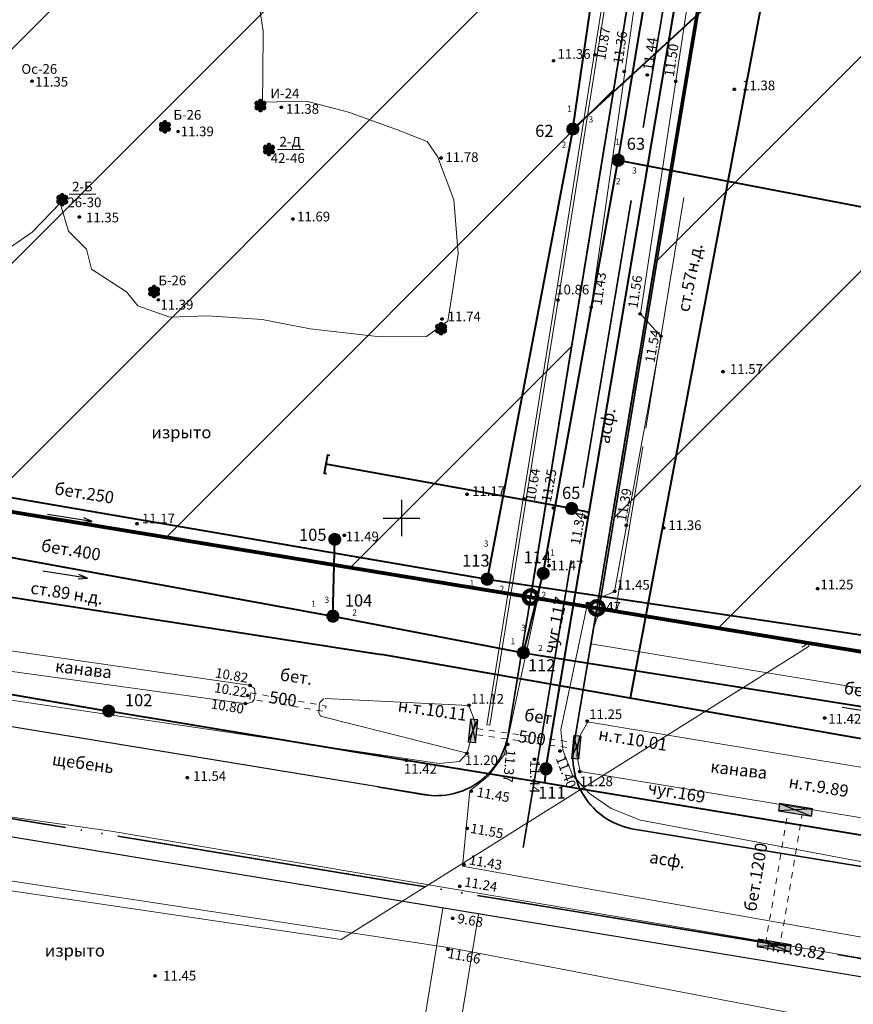
# Model space of a CAD drawing. Units: millimetres. Extents: x -102404 to 106740, y -84224 to 84522.
# Drawn here: x 106216 to 106285, y 84110 to 84191 of the extents above; entities that cross this region are included whole.
import ezdxf
from ezdxf.xclip import XClip

# ---------------------------------------------------------------- set-up
doc = ezdxf.new("R2010")
doc.units = ezdxf.units.MM
doc.header["$MEASUREMENT"] = 0
doc.header["$XCLIPFRAME"] = 0
doc.linetypes.add('ACAD_ISO04W100', pattern=[30, 24, -3, 0, -3])
doc.linetypes.add('x_podosnow$0$M5_002', pattern=[1, 0.5, -0.5])
doc.layers.get('0').update_dxf_attribs({"color": 251, "linetype": 'CONTINUOUS'})
for name, color, linetype, lineweight in [('10 кв', 210, 'CONTINUOUS', 35), ('65_Дороги', 7, 'CONTINUOUS', 30), ('661_Проезды', 7, 'CONTINUOUS', 35), ('662_ Пешеходные дорожки', 7, 'CONTINUOUS', 20), ('C-Site', 252, 'CONTINUOUS', 13), ('МЕЖЕВАНИЕ', 7, 'CONTINUOUS', 140)]:
    doc.layers.add(name, color=color, linetype=linetype, lineweight=lineweight)
for name, color, linetype, lineweight, true_color in [('677_Границы территории', 7, 'CONTINUOUS', 53, 0x91366b), ('67_Красные линии', 7, 'CONTINUOUS', 80, 0xe03833), ('801_Штрих_газон', 7, 'CONTINUOUS', 15, 0xc4d6ab)]:
    doc.layers.add(name, color=color, linetype=linetype, lineweight=lineweight, true_color=true_color)
for name, color, linetype in [('x_podosnow$0$02_Сетка', 7, 'CONTINUOUS'), ('x_podosnow$0$06_Инженерно-технические сооружения', 7, 'CONTINUOUS'), ('x_podosnow$0$10_Границы покрытий и угодий', 7, 'CONTINUOUS'), ('x_podosnow$0$11_Гидрография', 7, 'CONTINUOUS'), ('x_podosnow$0$13_Растительность', 7, 'CONTINUOUS'), ('x_podosnow$0$30_Канализация', 7, 'CONTINUOUS'), ('x_podosnow$0$31_Водопровод', 7, 'CONTINUOUS'), ('x_podosnow$0$33_Газопровод', 7, 'CONTINUOUS'), ('x_podosnow$0$37_Кабель низкого напряжения', 7, 'CONTINUOUS'), ('x_podosnow$0$44_Крышки колодцев', 7, 'CONTINUOUS'), ('x_podosnow$0$45_Номера колодцев', 7, 'CONTINUOUS'), ('x_podosnow$0$61_Отметки высоты поверхности', 7, 'CONTINUOUS')]:
    doc.layers.add(name, color=color, linetype=linetype)
doc.styles.add('x_podosnow$0$LIKE11', font='bm431.shx')
doc.styles.add('x_podosnow$0$LIKE17', font='d431.shx')
doc.styles.add('x_podosnow$0$LIKE32', font='peteri.shx', dxfattribs={"bigfont": 'peteribig.shx'})
doc.styles.add('x_podosnow$0$STANDARD', font='txt.shx', dxfattribs={"height": 1})
doc.linetypes.add('x_podosnow$0$M5_070', pattern='A,0,[8,GRII.shx,S=0.01,R=0,X=0,Y=0],-0.5', length=0.5)
doc.linetypes.add('x_podosnow$0$M5_196', pattern='A,3.75,[8,GRII.shx,S=0.04,R=0,X=0,Y=0],3.75', length=7.5)
doc.linetypes.add('x_podosnow$0$M5_201', pattern='A,6.25,["-",x_podosnow$0$STANDARD,S=1.12,R=90,X=0,Y=-0.37],6.25', length=12.5)
doc.linetypes.add('x_podosnow$0$M5_203', pattern='A,2.5,["-",x_podosnow$0$STANDARD,S=1.12,R=90,X=0,Y=-0.37],2.5', length=5)
doc.linetypes.add('x_podosnow$0$M5_224', pattern='A,10.25,["V",x_podosnow$0$STANDARD,S=1,R=0,X=0,Y=-0.5],1,["V",x_podosnow$0$STANDARD,S=1,R=0,X=0,Y=-0.5],11.25,-2.5', length=25)
doc.linetypes.add('x_podosnow$0$M5_227', pattern='A,7.5,["+",x_podosnow$0$STANDARD,S=1.12,R=45,X=0,Y=-0.66],7.5', length=15)

# ---------------------------------------------------------------- blocks, each defined once
blk = doc.blocks.new('x_podosnow$0$M5_009')
at = {"linetype": 'Continuous'}
for p, q in [((0, 1.5), (0, -1.5)), ((-1.5, 0), (1.5, 0))]:
    blk.add_line(p, q, dxfattribs=at)
blk = doc.blocks.new('x_podosnow$0$M5_075')
at = {"linetype": 'Continuous', "lineweight": -2}
blk.add_hatch(color=255, dxfattribs=at).paths.add_polyline_path([(0.5, 0, 1), (-0.5, 0, 1)])
blk.add_circle((0, 0), 0.5, dxfattribs=at)
blk = doc.blocks.new('x_podosnow$0$M5_501C')
at = {"linetype": 'Continuous'}
blk.add_hatch(color=256, dxfattribs=at).paths.add_polyline_path([(0.625, 0.25), (-0.625, 0.25), (-0.625, -0.25), (0.625, -0.25)])
for p, q in [((0.625, 0.25), (-0.625, -0.25)), ((-0.625, 0.25), (0.625, -0.25))]:
    blk.add_line(p, q, dxfattribs=at)
blk.add_lwpolyline([(-0.625, 0.25), (-0.625, -0.25), (0.625, -0.25), (0.625, 0.25)], close=True, dxfattribs=at)
blk = doc.blocks.new('x_podosnow$0$M5_120')
at = {"linetype": 'Continuous', "lineweight": -3}
h = blk.add_hatch(color=255, dxfattribs=at)
h.paths.add_polyline_path([(0.112, 0, 1), (-0.112, 0, 1)])
h.paths.add_polyline_path([(-0.056, 0.097, -0.270328), (0.056, 0.097), (0.163, 0.283, 1.329773), (-0.163, 0.283)])
h.paths.add_polyline_path([(0.327, 0, 1.328204), (0.163, 0.283), (0.056, 0.097, -0.266761), (0.112, 0)])
h.paths.add_polyline_path([(0.327, 0), (0.112, 0, -0.266761), (0.056, -0.097), (0.163, -0.283, 1.328204)])
h.paths.add_polyline_path([(0.056, -0.097, -0.270328), (-0.056, -0.097), (-0.163, -0.283, 1.329773), (0.163, -0.283)])
h.paths.add_polyline_path([(-0.327, 0, 1.328204), (-0.163, -0.283), (-0.056, -0.097, -0.266761), (-0.112, 0)])
h.paths.add_polyline_path([(-0.163, 0.283, 1.328204), (-0.327, 0), (-0.112, 0, -0.266761), (-0.056, 0.097)])
at = {"linetype": 'Continuous'}
blk.add_hatch(color=255, dxfattribs=at).paths.add_polyline_path([(0.163, 0.283, 1.329773), (-0.163, 0.283), (-0.056, 0.097, -0.270328), (0.056, 0.097)])
for p, q in [((-0.328, 0), (-0.112, 0)), ((-0.164, 0.284), (-0.056, 0.096)), ((0.164, 0.284), (0.056, 0.096)), ((0.328, 0), (0.112, 0)), ((-0.164, -0.284), (-0.056, -0.096)), ((0.164, -0.284), (0.056, -0.096))]:
    blk.add_line(p, q, dxfattribs=at)
blk.add_circle((0, 0), 0.112, dxfattribs=at)
for centre, start, end in [((-0.286, 0.165), 43.93056, 256.06944), ((0, 0.33), 343.93056, 196.06944), ((0.286, 0.165), 283.93056, 136.06944), ((-0.286, -0.165), 103.93056, 316.06944), ((0, -0.33), 163.93056, 16.06944), ((0.286, -0.165), 223.93056, 76.06944)]:
    blk.add_arc(centre, 0.17, start, end, dxfattribs=at)
blk = doc.blocks.new('x_podosnow$0$M5_501E')
at = {"linetype": 'Continuous'}
blk.add_hatch(color=256, dxfattribs=at).paths.add_polyline_path([(1.15, 0.25), (-1.15, 0.25), (-1.15, -0.25), (1.15, -0.25)])
for p, q in [((1.15, 0.25), (-1.15, -0.25)), ((-1.15, 0.25), (1.15, -0.25))]:
    blk.add_line(p, q, dxfattribs=at)
blk.add_lwpolyline([(-1.15, 0.25), (-1.15, -0.25), (1.15, -0.25), (1.15, 0.25)], close=True, dxfattribs=at)
blk = doc.blocks.new('x_podosnow$0$M5_0_500')
blk.add_hatch(color=256).paths.add_polyline_path([(0.1, 0, 1), (-0.1, 0, 1)])
at = {"linetype": 'Continuous'}
blk.add_circle((0, 0), 0.1, dxfattribs=at)
blk = doc.blocks.new('x_podosnow$0$M5_214_ZH')
at = {"color": 0, "linetype": 'Continuous', "lineweight": -2}
blk.add_lwpolyline([(-0.2, -0.75), (0, -0.75), (0, 0.75), (-0.2, 0.75)], dxfattribs=at)
blk = doc.blocks.new('x_podosnow$0$M5_0001')
at = {"linetype": 'Continuous'}
for p, q in [((0.75, 0.1875), (0, 0)), ((0, 0), (3.75, 0)), ((0, 0), (0.75, -0.1875))]:
    blk.add_line(p, q, dxfattribs=at)
blk = doc.blocks.new('x_podosnow$0$M5_214_Z')
at = {"color": 0, "linetype": 'Continuous', "lineweight": -2}
blk.add_line((0.505, 0.25), (1.005, 0.25), dxfattribs=at)
blk.add_lwpolyline([(1, 0), (0.75, 0), (0, 0)], dxfattribs=at)
blk.add_arc((0.927, 0.127), 0.146, 299.81799, 57.89048, dxfattribs=at)
blk = doc.blocks.new('x_podosnow')
at = {"layer": 'x_podosnow$0$06_Инженерно-технические сооружения', "linetype": 'Continuous', "lineweight": 20, "flags": 128}
for points in [[(102320.323, 84216.069), (102312.673, 84167.999), (102307.033, 84132.94)], [(102320.57, 84216.03), (102312.92, 84167.96), (102307.28, 84132.9)], [(102307.28, 84132.9), (102307.033, 84132.94)]]:
    blk.add_lwpolyline(points, dxfattribs=at)
at = {"layer": 'x_podosnow$0$06_Инженерно-технические сооружения', "linetype": 'x_podosnow$0$M5_002', "lineweight": 20, "flags": 128}
for points in [[(102287.536, 84135.572), (102293.77, 84134.49), (102293.686, 84134.03), (102287.485, 84135.075), (102287.536, 84135.572)], [(102306.223, 84132.627), (102314.165, 84131.502), (102314.114, 84131.005), (102306.171, 84132.129), (102306.223, 84132.627)]]:
    blk.add_lwpolyline(points, dxfattribs=at)
blk.add_lwpolyline([(102331.271, 84114.91), (102330.085, 84115.092), (102331.886, 84125.721), (102333.072, 84125.539), (102331.271, 84114.91)], close=True, dxfattribs=at)
at = {"layer": 'x_podosnow$0$10_Границы покрытий и угодий', "linetype": 'Continuous', "lineweight": 20, "flags": 128}
for points in [[(102313.137, 84132.522), (102315.36, 84142.96), (102317.57, 84143.93), (102321.439, 84164.95), (102319.719, 84166.84), (102324.839, 84200.59), (102331.199, 84238.22)], [(102320.51, 84201.35), (102315.65, 84167.37)], [(102315.65, 84167.37), (102311.7, 84145.44), (102308.508, 84130.487), (102307.191, 84128.731), (102305.634, 84127.494), (102305.035, 84121.268)], [(102341.839, 84120.924), (102319.738, 84125.087), (102317.303, 84126.045), (102315.507, 84127.282), (102314.111, 84128.799), (102313.312, 84130.874), (102313.137, 84132.522)], [(102305.035, 84121.268), (102315.887, 84119.34), (102341.699, 84114.755), (102382.616, 84108.006), (102388.003, 84107.148), (102394.729, 84106.05), (102398.281, 84105.412), (102400.693, 84105.012), (102405.046, 84104.334), (102427.204, 84100.43)]]:
    blk.add_lwpolyline(points, dxfattribs=at)
at = {"layer": 'x_podosnow$0$10_Границы покрытий и угодий', "linetype": 'x_podosnow$0$M5_070', "lineweight": 20, "flags": 128}
for points in [[(102244.529, 84211.746), (102247.025, 84211.413), (102251.393, 84209.071), (102252.834, 84207.675), (102254.681, 84206.594), (102256.528, 84205.378), (102258.014, 84204.387), (102258.87, 84204.117), (102261.302, 84206.324), (102264.184, 84209.521), (102266.571, 84212.088), (102268.553, 84213.98), (102269.588, 84215.151), (102272.3, 84215.88), (102276.254, 84213.89), (102280.217, 84211.458), (102283.46, 84206.459), (102285.423, 84202.883), (102287.153, 84199.073), (102287.874, 84194.839), (102288.594, 84190.155), (102288.549, 84186.597), (102288.523, 84184.313), (102292.152, 84184.39), (102295.62, 84183.49), (102299.583, 84182.048), (102302.105, 84181.058), (102302.98, 84179.817), (102304.312, 84176.239), (102304.673, 84171.825), (102304.267, 84169.033), (102303.822, 84166.232), (102302.06, 84164.979), (102298.232, 84164.934), (102292.467, 84165.61), (102288.504, 84166.375), (102284, 84166.691), (102280.893, 84166.556), (102278.236, 84167.501), (102277.29, 84168.672), (102274.407, 84170.519), (102274.002, 84172.185), (102272.516, 84173.672), (102271.837, 84175.977), (102269.51, 84173.581), (102266.942, 84171.78), (102263.317, 84171.037), (102261.538, 84170.474), (102259.89, 84170.23), (102258.205, 84169.506), (102255.728, 84169.528), (102253.499, 84169.325), (102250.706, 84169.708), (102248.702, 84170.451), (102247.53, 84171.03)], [(102250.22, 84137.583), (102256.979, 84136.58), (102303.107, 84129.737), (102304.79, 84129.915), (102305.41, 84130.61)]]:
    blk.add_lwpolyline(points, dxfattribs=at)
at = {"layer": 'x_podosnow$0$11_Гидрография', "linetype": 'Continuous', "lineweight": 20, "flags": 128}
for points in [[(102287.594, 84136.188), (102250.015, 84141.609)], [(102287.22, 84134.68), (102249.895, 84139.813)], [(102287.53, 84136.16), (102287.879, 84135.932), (102287.925, 84135.533), (102287.848, 84135.042), (102287.695, 84134.827), (102287.22, 84134.68)], [(102293.32, 84133.64), (102293.172, 84133.968), (102293.218, 84134.321), (102293.203, 84134.567), (102293.264, 84134.781), (102293.6, 84135.11)], [(102305.56, 84134.54), (102293.706, 84135.105)], [(102305.56, 84134.54), (102306.08, 84133.17), (102305.41, 84130.61), (102293.32, 84133.64)], [(102315.38, 84133.18), (102314.67, 84131.92), (102314.47, 84130.4), (102314.74, 84129.09), (102346.34, 84123.88), (102346.9, 84125.17), (102346.89, 84125.9), (102346.98, 84127.94), (102315.365, 84133.18)], [(102249.938, 84127.856), (102276.036, 84124.168), (102333.665, 84114.43), (102370.96, 84107.98)], [(102369.93, 84102.887), (102358.556, 84104.132), (102304.182, 84114.51), (102249.976, 84122.764)]]:
    blk.add_lwpolyline(points, dxfattribs=at)
at = {"layer": 'x_podosnow$0$13_Растительность', "linetype": 'Continuous', "lineweight": 0, "flags": 128}
for points in [[(102289.779, 84180.396), (102291.963, 84180.396)], [(102272.565, 84176.719), (102274.777, 84176.719)]]:
    blk.add_lwpolyline(points, dxfattribs=at)
at = {"layer": 'x_podosnow$0$30_Канализация', "linetype": 'Continuous', "lineweight": 40, "flags": 128}
for points in [[(102314.137, 84182.088), (102320.03, 84222.49)], [(102332.77, 84199.17), (102314.137, 84182.088)], [(102314.137, 84182.088), (102307.07, 84144.96)], [(102317.88, 84179.52), (102338.12, 84175.65)], [(102255.41, 84153.8), (102307.07, 84144.96)], [(102294.34, 84141.9), (102294.49, 84148.24)], [(102307.07, 84144.96), (102348.47, 84138.8)]]:
    blk.add_lwpolyline(points, dxfattribs=at)
at = {"layer": 'x_podosnow$0$30_Канализация', "linetype": 'x_podosnow$0$M5_196', "lineweight": 40, "flags": 128}
for points in [[(102317.88, 84179.52), (102323.44, 84212.79)], [(102311.7, 84145.44), (102317.88, 84179.52)], [(102252.77, 84149.48), (102294.34, 84141.9)], [(102310.06, 84138.89), (102311.7, 84145.44)], [(102294.34, 84141.9), (102310.06, 84138.89)], [(102310.06, 84138.89), (102357.08, 84131.43)]]:
    blk.add_lwpolyline(points, dxfattribs=at)
at = {"layer": 'x_podosnow$0$31_Водопровод', "linetype": 'x_podosnow$0$M5_201', "lineweight": 40, "flags": 128}
for points in [[(102311.924, 84129.312), (102315.477, 84150.487), (102327.266, 84220.065), (102327.77, 84223.05)], [(102314.04, 84150.79), (102293.755, 84154.443)], [(102314.04, 84150.79), (102315.477, 84150.487)], [(102214.034, 84144.726), (102275.828, 84134.079)], [(102362.098, 84119.88), (102349.973, 84121.877), (102338.903, 84123.665), (102315.167, 84127.576), (102311.893, 84128.113), (102296.046, 84130.705), (102275.828, 84134.079)], [(102311.924, 84129.312), (102311.805, 84128.13)]]:
    blk.add_lwpolyline(points, dxfattribs=at)
at = {"layer": 'x_podosnow$0$33_Газопровод', "linetype": 'x_podosnow$0$M5_203', "lineweight": 40, "flags": 128}
for points in [[(102337.101, 84231.63), (102318.876, 84135.136)], [(102212.521, 84152.023), (102298.357, 84138.735)], [(102359.57, 84128), (102298.357, 84138.735)]]:
    blk.add_lwpolyline(points, dxfattribs=at)
at = {"layer": 'x_podosnow$0$37_Кабель низкого напряжения', "linetype": 'x_podosnow$0$M5_227', "lineweight": 20, "flags": 128}
blk.add_lwpolyline([(102249.881, 84121.871), (102295.007, 84115.24), (102332.745, 84138.859)], dxfattribs=at)
at = {"layer": 'x_podosnow$0$02_Сетка', "linetype": 'x_podosnow$0$M5_224', "lineweight": 0}
blk.add_blockref('x_podosnow$0$M5_009', (102300, 84150), dxfattribs=at)
blk.add_blockref('x_podosnow$0$M5_009', (102300, 84150), dxfattribs=at)
at = {"layer": 'x_podosnow$0$06_Инженерно-технические сооружения', "linetype": 'x_podosnow$0$M5_224', "lineweight": 0, "zscale": 1.200001862648313}
for name, p, xscale, yscale, rotation in [('x_podosnow$0$M5_501C', (102305.902, 84132.44), 1.499999451939213, 1.200001510149553, 84.09383600822542), ('x_podosnow$0$M5_501C', (102314.424, 84131.088), 1.499999451939213, 1.200001510149553, 84.09383600822542), ('x_podosnow$0$M5_501E', (102332.514, 84125.931), 1.200000502730583, 1.200000502730583, 350.7795065806031), ('x_podosnow$0$M5_501E', (102330.752, 84114.731), 1.199999493741174, 1.199999493741174, 350.6612237713827)]:
    blk.add_blockref(name, p, dxfattribs=dict(at, xscale=xscale, yscale=yscale, rotation=rotation))
at = {"layer": 'x_podosnow$0$13_Растительность', "linetype": 'x_podosnow$0$M5_224', "lineweight": 0}
for p in [(102288.36, 84184.03), (102280.47, 84182.27), (102289.06, 84180.4), (102272, 84176.26), (102279.58, 84168.68), (102303.27, 84165.62)]:
    blk.add_blockref('x_podosnow$0$M5_120', p, dxfattribs=at)
at = {"layer": 'x_podosnow$0$30_Канализация', "linetype": 'x_podosnow$0$M5_224', "lineweight": 0, "xscale": 1.000003007076365, "yscale": 1.000003007076365, "rotation": 171.1223723119228}
for p in [(102274.481, 84149.717), (102274.091, 84145.045), (102340.087, 84133.786)]:
    blk.add_blockref('x_podosnow$0$M5_0001', p, dxfattribs=at)
at = {"layer": 'x_podosnow$0$31_Водопровод', "linetype": 'x_podosnow$0$M5_224', "lineweight": 40, "rotation": 169.7925654087207}
blk.add_blockref('x_podosnow$0$M5_214_ZH', (102293.755, 84154.443), dxfattribs=at)
at = {"layer": 'x_podosnow$0$37_Кабель низкого напряжения', "linetype": 'x_podosnow$0$M5_224', "lineweight": 20, "rotation": 32.04152666071318}
blk.add_blockref('x_podosnow$0$M5_214_Z', (102332.745, 84138.859), dxfattribs=at)
at = {"layer": 'x_podosnow$0$44_Крышки колодцев', "linetype": 'x_podosnow$0$M5_224', "lineweight": 0, "rotation": 90}
for p in [(102314.137, 84182.088), (102311.924, 84129.312)]:
    blk.add_blockref('x_podosnow$0$M5_075', p, dxfattribs=at)
at = {"layer": 'x_podosnow$0$44_Крышки колодцев', "linetype": 'x_podosnow$0$M5_224', "lineweight": 0}
for p in [(102317.88, 84179.52), (102317.88, 84179.52), (102314.04, 84150.79), (102314.04, 84150.79), (102294.49, 84148.24), (102294.49, 84148.24), (102307.07, 84144.96), (102307.07, 84144.96), (102311.7, 84145.44), (102311.7, 84145.44), (102294.34, 84141.9), (102294.34, 84141.9), (102310.06, 84138.89), (102310.06, 84138.89), (102275.828, 84134.079), (102275.828, 84134.079)]:
    blk.add_blockref('x_podosnow$0$M5_075', p, dxfattribs=at)
at = {"layer": 'x_podosnow$0$61_Отметки высоты поверхности', "linetype": 'x_podosnow$0$M5_224', "lineweight": 0}
for p in [(102315.965, 84188.215, 10), (102312.546, 84187.717, 11.36), (102318.381, 84186.832, 11.36), (102320.289, 84186.556, 11.44), (102269.502, 84186.035, 11.35), (102322.639, 84186.03, 11.5), (102327.478, 84185.367, 11.38), (102290.079, 84183.873, 11.38), (102281.563, 84181.883, 11.39), (102303.269, 84179.698, 11.78), (102273.405, 84174.831, 11.35), (102291.035, 84174.671, 11.69), (102279.931, 84168.001, 11.39), (102312.906, 84167.987, 10.86), (102315.657, 84167.393, 11.43), (102303.352, 84166.425, 11.74), (102319.694, 84166.84, 11.56), (102321.423, 84165.001, 11.54), (102326.53, 84162.066, 11.57), (102305.403, 84151.958, 11.17), (102310.103, 84151.59, 10.64), (102312.546, 84150.829, 11.25), (102315.173, 84150.055, 11.34), (102278.161, 84149.53, 11.17), (102318.547, 84149.392, 11.39), (102321.644, 84149.17, 11.36), (102295.278, 84148.576, 11.49), (102312.173, 84146.073, 11.47), (102317.593, 84143.944, 11.45), (102334.35, 84144.165, 11.25), (102315.353, 84142.949, 11.47), (102287.494, 84136.188, 10.82), (102287.314, 84135.358, 10.22), (102287.121, 84134.695, 10.8), (102305.564, 84134.543, 11.12), (102315.325, 84133.243, 11.25), (102334.932, 84133.497, 11.42), (102308.765, 84131.335, 11.37), (102305.398, 84130.588, 11.2), (102313.079, 84130.782, 11.4), (102300.39, 84130.001, 11.42), (102310.977, 84130.091, 11.44), (102314.717, 84129.067, 11.28), (102282.32, 84128.577, 11.54), (102305.751, 84127.464, 11.45), (102305.419, 84124.394, 11.55), (102305.17, 84121.408, 11.43), (102304.811, 84119.611, 11.24), (102304.23, 84116.984, 9.68), (102303.843, 84114.412, 11.66), (102279.665, 84112.234, 11.45)]:
    blk.add_blockref('x_podosnow$0$M5_0_500', p, dxfattribs=at)
at = {"layer": 'x_podosnow$0$06_Инженерно-технические сооружения', "linetype": 'x_podosnow$0$M5_224', "lineweight": -2, "style": 'x_podosnow$0$LIKE11'}
for s, rotation, p in [('бет.', 351.94317, (102289.923, 84136.602)), ('500', 351.94317, (102289.02, 84134.748)), ('н.т.10.11', 351.94317, (102299.651, 84134.058)), ('бет.', 351.94317, (102310.082, 84133.288)), ('500', 351.94317, (102309.578, 84131.526)), ('н.т.10.01', 350.58958, (102316.198, 84131.713)), ('н.т.9.89', 350.63768, (102331.901, 84127.769)), ('бет.1200', 80.383, (102329.264, 84117.494)), ('н.т.9.82', 350.18731, (102330.021, 84114.366))]:
    blk.add_text(s, height=1, rotation=rotation, dxfattribs=at).set_placement(p)
at = {"layer": 'x_podosnow$0$10_Границы покрытий и угодий', "linetype": 'x_podosnow$0$M5_224', "lineweight": -2, "style": 'x_podosnow$0$LIKE11'}
for s, rotation, p in [('асф.', 79.57054, (102317.145, 84156.072)), ('щебень', 352.07307, (102271.119, 84129.63)), ('асф.', 350.63329, (102320.411, 84121.558))]:
    blk.add_text(s, height=1, rotation=rotation, dxfattribs=at).set_placement(p)
for p in [(102279.353, 84156.573), (102270.558, 84113.823)]:
    blk.add_text('изрыто', height=1, dxfattribs=at).set_placement(p)
at = {"layer": 'x_podosnow$0$11_Гидрография', "linetype": 'x_podosnow$0$M5_224', "lineweight": -2, "style": 'x_podosnow$0$LIKE11'}
for p in [(102271.371, 84137.306), (102325.458, 84129.01)]:
    blk.add_text('канава', height=1, rotation=353.36102, dxfattribs=at).set_placement(p)
at = {"layer": 'x_podosnow$0$13_Растительность', "linetype": 'x_podosnow$0$M5_224', "lineweight": -2, "style": 'x_podosnow$0$LIKE11'}
for s, p in [('Ос-26', (102268.625, 84186.646)), ('И-24', (102289.184, 84184.627)), ('Б-26', (102281.179, 84182.857)), ('2-Д', (102289.931, 84180.645)), ('42-46', (102289.212, 84179.29)), ('2-Б', (102272.814, 84176.94)), ('26-30', (102272.427, 84175.64)), ('Б-26', (102279.935, 84169.197))]:
    blk.add_text(s, height=0.8, dxfattribs=at).set_placement(p)
at = {"layer": 'x_podosnow$0$30_Канализация', "linetype": 'x_podosnow$0$M5_224', "lineweight": -2, "style": 'x_podosnow$0$LIKE11'}
for s, p in [('1', (102313.673, 84183.517)), ('3', (102315.438, 84182.635)), ('2', (102313.216, 84180.543)), ('1', (102317.629, 84180.804)), ('3', (102319.034, 84178.418)), ('2', (102317.694, 84177.536))]:
    blk.add_text(s, height=0.5, dxfattribs=at).set_placement(p)
at = {"layer": 'x_podosnow$0$30_Канализация', "linetype": 'x_podosnow$0$M5_224', "lineweight": -2}
for s, height, rotation, style, p in [('бет.250', 1, 350.76909, 'x_podosnow$0$LIKE32', (102271.305, 84151.965)), ('бет.400', 1, 350.76909, 'x_podosnow$0$LIKE32', (102270.206, 84147.265)), ('3', 0.5, 0.00001, 'x_podosnow$0$LIKE11', (102306.793, 84147.643)), ('1', 0.5, 0.00001, 'x_podosnow$0$LIKE11', (102312.268, 84146.907)), ('1', 0.5, 0.00001, 'x_podosnow$0$LIKE11', (102305.616, 84144.374)), ('2', 0.5, 0.00001, 'x_podosnow$0$LIKE11', (102308.1, 84143.916)), ('2', 0.5, 0.00001, 'x_podosnow$0$LIKE11', (102311.549, 84143.41)), ('1', 0.5, 0.00001, 'x_podosnow$0$LIKE11', (102292.541, 84142.674)), ('3', 0.5, 0.00001, 'x_podosnow$0$LIKE11', (102293.652, 84143.001)), ('2', 0.5, 0.00001, 'x_podosnow$0$LIKE11', (102295.94, 84141.955)), ('3', 0.5, 0.00001, 'x_podosnow$0$LIKE11', (102309.882, 84140.697)), ('1', 0.5, 0.00001, 'x_podosnow$0$LIKE11', (102308.999, 84139.585)), ('2', 0.5, 0.00001, 'x_podosnow$0$LIKE11', (102311.287, 84139.03)), ('бет.400', 1, 350.76909, 'x_podosnow$0$LIKE32', (102336.462, 84135.519))]:
    blk.add_text(s, height=height, rotation=rotation, dxfattribs=dict(at, style=style)).set_placement(p)
at = {"layer": 'x_podosnow$0$31_Водопровод', "linetype": 'x_podosnow$0$M5_224', "lineweight": -2, "style": 'x_podosnow$0$LIKE32'}
for s, rotation, p in [('чуг.117', 77.88734, (102312.682, 84138.723)), ('чуг.169', 350.3085, (102320.271, 84127.284))]:
    blk.add_text(s, height=1, rotation=rotation, dxfattribs=at).set_placement(p)
at = {"layer": 'x_podosnow$0$33_Газопровод', "linetype": 'x_podosnow$0$M5_224', "lineweight": -2, "style": 'x_podosnow$0$LIKE32'}
for s, rotation, p in [('ст.57н.д.', 78.5087, (102323.726, 84166.936)), ('ст.89 н.д.', 351.19985, (102269.329, 84143.775))]:
    blk.add_text(s, height=1, rotation=rotation, dxfattribs=at).set_placement(p)
at = {"layer": 'x_podosnow$0$45_Номера колодцев', "linetype": 'x_podosnow$0$M5_224', "lineweight": -2, "style": 'x_podosnow$0$LIKE11'}
for s, p in [('62', (102311.035, 84181.439)), ('63', (102318.591, 84180.37)), ('65', (102313.245, 84151.574)), ('105', (102291.541, 84148.117)), ('113', (102305, 84145.99)), ('114', (102310.073, 84146.263)), ('104', (102295.319, 84142.7)), ('112', (102310.43, 84137.354)), ('102', (102277.173, 84134.469)), ('111', (102311.279, 84126.842))]:
    blk.add_text(s, height=1, dxfattribs=at).set_placement(p)
at = {"layer": 'x_podosnow$0$61_Отметки высоты поверхности', "linetype": 'x_podosnow$0$M5_224', "lineweight": -2, "style": 'x_podosnow$0$LIKE17'}
for s, rotation, p in [('10.87', 80.95761, (102316.814, 84187.734, 10.87)), ('11.36', 81.86046, (102318.243, 84187.413, 11.36)), ('11.44', 81.37371, (102320.704, 84186.888, 11.44)), ('11.50', 81.37371, (102322.473, 84186.362, 11.5)), ('11.43', 81.86046, (102316.515, 84167.504, 11.43)), ('11.56', 81.37371, (102319.473, 84167.255, 11.56)), ('11.54', 79.57054, (102320.87, 84162.761, 11.54)), ('10.64', 80.86129, (102311.01, 84151.335, 10.64)), ('11.25', 79.78945, (102312.325, 84151.272, 11.25)), ('11.39', 79.57054, (102318.519, 84149.69, 11.39)), ('11.34', 79.57054, (102314.72, 84147.735, 11.34)), ('10.82', 350.18597, (102284.575, 84136.859, 10.82)), ('10.22', 350.32455, (102284.502, 84135.643, 10.22)), ('10.80', 350.32455, (102284.228, 84134.304, 10.8)), ('11.37', 264.47246, (102308.64, 84130.937, 11.37)), ('11.44', 269.2361, (102310.624, 84130.022, 11.44)), ('11.40', 291.03751, (102312.719, 84130.174, 11.4)), ('11.45', 349.92758, (102306.166, 84127.021, 11.45)), ('11.55', 349.92758, (102305.64, 84124.035, 11.55)), ('11.43', 349.92758, (102305.53, 84121.436, 11.43)), ('11.24', 350.40904, (102305.143, 84119.611, 11.24)), ('9.68', 350.40904, (102304.562, 84116.597, 9.68)), ('11.66', 349.19442, (102303.76, 84113.721, 11.66))]:
    blk.add_text(s, height=0.8, rotation=rotation, dxfattribs=at).set_placement(p)
for s, p in [('11.36', (102312.878, 84187.883, 11.36)), ('11.35', (102269.761, 84185.591, 11.35)), ('11.38', (102328.114, 84185.284, 11.38)), ('11.38', (102290.466, 84183.348, 11.38)), ('11.39', (102281.784, 84181.495, 11.39)), ('11.78', (102303.629, 84179.366, 11.78)), ('11.69', (102291.382, 84174.468, 11.69)), ('11.35', (102273.958, 84174.389, 11.35)), ('10.86', (102312.768, 84168.444, 10.86)), ('11.39', (102280.097, 84167.199, 11.39)), ('11.74', (102303.822, 84166.232, 11.74)), ('11.57', (102327.109, 84161.893, 11.57)), ('11.17', (102305.828, 84151.817, 11.17)), ('11.17', (102278.576, 84149.558, 11.17)), ('11.36', (102322.031, 84149.004, 11.36)), ('11.49', (102295.402, 84148.078, 11.49)), ('11.47', (102312.284, 84145.686, 11.47)), ('11.45', (102317.759, 84144.082, 11.45)), ('11.25', (102334.571, 84144.11, 11.25)), ('11.47', (102315.381, 84142.285, 11.47)), ('11.12', (102305.73, 84134.681, 11.12)), ('11.25', (102315.491, 84133.409, 11.25)), ('11.42', (102335.22, 84133.038, 11.42)), ('11.20', (102305.233, 84129.621, 11.2)), ('11.54', (102282.803, 84128.314, 11.54)), ('11.42', (102300.196, 84128.908, 11.42)), ('11.28', (102314.717, 84127.878, 11.28)), ('11.45', (102280.329, 84111.847, 11.45))]:
    blk.add_text(s, height=0.8, dxfattribs=at).set_placement(p)

msp = doc.modelspace()

# ---------------------------------------------------------------- hatches: boundary and pattern name
at = {"layer": '10 кв', "ltscale": 100}
h = msp.add_hatch(dxfattribs=at)
h.set_pattern_fill('ANSI31', color=256, scale=100)
h.paths.add_polyline_path([(106290.448, 84303.788), (106316.949, 84305.03), (106338.537, 84308.114), (106414.795, 84319.007), (106393.59, 84172.202), (106300.425, 84188.061), (106292.149, 84137.787), (106263.53, 84142.597)])
h.paths.add_polyline_path([(106257.882, 84143.473), (106273.72, 84240.196), (106284.084, 84303.49), (106219.626, 84300.471), (106190.248, 84299.09), (106167.408, 84158.369)])

# ---------------------------------------------------------------- linework, layer by layer
at = {"layer": '10 кв', "ltscale": 100, "flags": 128}
for points in [[(106290.448, 84303.788), (106316.949, 84305.03), (106316.949, 84305.03), (106414.795, 84319.007), (106393.59, 84172.202), (106300.425, 84188.061), (106292.149, 84137.787), (106263.53, 84142.597)], [(106257.882, 84143.473), (106273.72, 84240.196), (106284.084, 84303.49), (106219.626, 84300.471), (106219.626, 84300.471), (106190.248, 84299.09), (106167.408, 84158.369), (106257.882, 84143.473)]]:
    msp.add_lwpolyline(points, close=True, dxfattribs=at)
at = {"layer": '10 кв', "ltscale": 100, "elevation": 0.004, "flags": 128}
msp.add_lwpolyline([(106219.626, 84300.471), (106284.084, 84303.49), (106257.882, 84143.477), (106167.408, 84158.369), (106190.249, 84299.09), (106219.643, 84300.472)], close=True, dxfattribs=at)
at = {"layer": '65_Дороги', "linetype": 'ACAD_ISO04W100', "lineweight": 35}
msp.add_line((106257.267, 84122.832), (106289.158, 84313.928), dxfattribs=at)
at = {"layer": '65_Дороги'}
for p in [(106164.613, 84141.086), (106245.889, 84127.715)]:
    msp.add_line(p, (106249.816, 84127.1), dxfattribs=at)
at = {"layer": '65_Дороги', "linetype": 'ACAD_ISO04W100', "lineweight": 35, "flags": 128}
for points in [[(106105.828, 84132.224), (106140.598, 84133.045, -0.046698), (106187.081, 84129.798), (106427.293, 84090.277)], [(106134.184, 84132.893), (106140.598, 84133.045, -0.046698), (106187.081, 84129.798), (106427.293, 84090.277)]]:
    msp.add_lwpolyline(points, format="xyb", dxfattribs=at)
at = {"layer": '65_Дороги', "flags": 128}
msp.add_lwpolyline([(106417.634, 84061.434), (106419.887, 84080.276, 0.401476), (106411.578, 84091.331), (106187.184, 84128.259, 0.031484), (106155.888, 84131.403)], format="xyb", dxfattribs=at)
at = {"layer": '65_Дороги', "linetype": 'Continuous', "flags": 128}
msp.add_lwpolyline([(106245.113, 84127.872, 0.061746), (106245.889, 84127.715)], format="xyb", dxfattribs=at)
at = {"layer": '661_Проезды', "flags": 128}
for points in [[(106283.637, 84310.293), (106283.637, 84310.293), (106284.294, 84305.611, -0.075572), (106284.284, 84304.709), (106256.02, 84132.103, -0.414214), (106249.112, 84127.176), (106245.889, 84127.715)], [(106290.737, 84305.507), (106290.737, 84305.507), (106290.737, 84305.507), (106261.453, 84131.258, 0.415305), (106266.398, 84124.343), (106413.152, 84100.241)], [(106275.876, 84253.367), (106256.02, 84132.103, -0.414214), (106249.112, 84127.176), (106245.889, 84127.715)]]:
    msp.add_lwpolyline(points, format="xyb", dxfattribs=at)
for points in [[(106273.674, 84204.255), (106266.614, 84162.087)], [(106262.789, 84139.237), (106266.842, 84163.448)]]:
    msp.add_lwpolyline(points, dxfattribs=at)
at = {"layer": '662_ Пешеходные дорожки'}
for p, q in [((106270.525, 84176.45), (106267.383, 84157.4)), ((106254.767, 84143.999), (106167.408, 84158.369)), ((106254.767, 84143.999), (106167.408, 84158.369)), ((106267.134, 84155.892), (106264.895, 84142.323)), ((106256.245, 84143.747), (106257.921, 84143.466)), ((106297.062, 84137.028), (106263.767, 84142.509)), ((106297.062, 84137.028), (106263.767, 84142.509)), ((106296.573, 84134.068), (106262.853, 84139.619)), ((106296.573, 84134.068), (106262.853, 84139.619)), ((106250.633, 84117.817), (106247.79, 84100.546)), ((106250.633, 84117.817), (106247.79, 84100.546)), ((106253.593, 84117.33), (106250.751, 84100.059)), ((106253.593, 84117.33), (106250.751, 84100.059))]:
    msp.add_line(p, q, dxfattribs=at)
at = {"layer": '677_Границы территории', "linetype": 'Continuous', "flags": 128}
msp.add_lwpolyline([(106418.481, 84117.042), (106167.408, 84158.369), (106168.683, 84165.966), (106179.993, 84235.624), (106190.249, 84299.095)], dxfattribs=at)
at = {"layer": '67_Красные линии', "linetype": 'Continuous'}
msp.add_line((106167.408, 84158.369), (106418.481, 84117.042), dxfattribs=at)
at = {"layer": '801_Штрих_газон', "color": 7, "lineweight": 0}
for centre, radius, start, end in [((106268.9, 84139.402), 6, 148.82155, 170.49594), ((106268.9, 84139.402), 6, 148.82155, 170.49594), ((106250.102, 84133.093), 6, 260.49594, 350.49594), ((106250.102, 84133.093), 6, 260.49594, 350.49594), ((106250.102, 84133.093), 6, 267.26249, 350.49594), ((106250.102, 84133.093), 6, 267.26249, 350.49594), ((106267.369, 84130.261), 6, 170.49594, 260.65286), ((106267.369, 84130.261), 6, 170.49594, 260.65286), ((106246.133, 84130.923), 3.217, 255.67575, 265.63369), ((106246.133, 84130.923), 3.217, 255.67575, 265.63369)]:
    msp.add_arc(centre, radius, start, end, dxfattribs=at)
at = {"layer": 'МЕЖЕВАНИЕ', "ltscale": 100}
for centre in [(106257.882, 84143.477, 0.004), (106263.348, 84142.577)]:
    msp.add_circle(centre, 0.567, dxfattribs=at)

# ---------------------------------------------------------------- block references
at = {"layer": 'C-Site', "ltscale": 100}
ref = msp.add_blockref('x_podosnow', (3947.226, 0), dxfattribs=at)
XClip(ref).set_block_clipping_path([(102548.9486769145, 84350.1931376827), (102173.1908709397, 84344.1384735557), (102160.2247250149, 84086.8993916036), (102434.3604191576, 84089.5470028465), (102501.5873673819, 84081.3988383658), (102541.6737396302, 84331.1632986622)])

doc.saveas('drawing.dxf')
